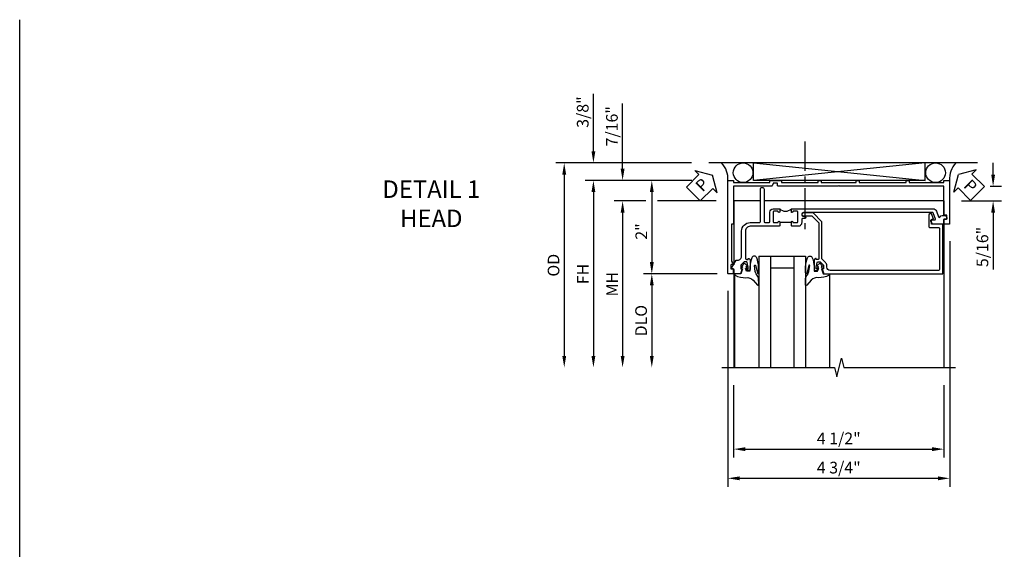
# Model space of a CAD drawing. Extents: x 0 to 85.8, y 0 to 54.7.
# Drawn here: x 0 to 21.1, y 43.4 to 54.7 of the extents above; entities that cross this region are included whole.
import ezdxf

# ---------------------------------------------------------------- set-up
doc = ezdxf.new("R2010")
doc.units = 0
doc.header["$LTSCALE"] = 0.5
doc.header["$MEASUREMENT"] = 0
doc.linetypes.add('CENTER', pattern=[2, 1.25, -0.25, 0.25, -0.25])
doc.layers.get('0').update_dxf_attribs({"color": 4, "linetype": 'CONTINUOUS'})
for name, color, linetype in [('CENTER', 1, 'CENTER'), ('DIME', 2, 'CONTINUOUS'), ('FORMAT', 7, 'CONTINUOUS'), ('TEXT', 3, 'CONTINUOUS')]:
    doc.layers.add(name, color=color, linetype=linetype)
doc.styles.get("Standard").update_dxf_attribs({"font": 'arial.ttf'})
doc.dimstyles.new('EXT_ON-OFF', dxfattribs={"dimscale": 2, "dimtxt": 0.125, "dimasz": 0.125, "dimexe": 0.09, "dimexo": 0.1875, "dimgap": 0.05, "dimtad": 3, "dimdec": 5, "dimzin": 3, "dimdsep": 46, "dimlunit": 5, "dimtxsty": 'Standard', "dimcen": 0, "dimse2": 1, "dimazin": 0, "dimtfac": 1, "dimtdec": 4, "dimtofl": 0, "dimtmove": 0, "dimatfit": 0, "dimfxl": 1, "dimfrac": 2, "dimtolj": 1, "dimtzin": 3, "dimarcsym": 0})
doc.dimstyles.new('EXT_ON-ON', dxfattribs={"dimscale": 2, "dimtxt": 0.125, "dimasz": 0.125, "dimexe": 0.09, "dimexo": 0.1875, "dimgap": 0.05, "dimtad": 3, "dimdec": 5, "dimzin": 3, "dimdsep": 46, "dimlunit": 5, "dimtxsty": 'Standard', "dimcen": 0, "dimazin": 0, "dimtfac": 1, "dimtdec": 4, "dimtofl": 0, "dimtmove": 0, "dimatfit": 0, "dimfxl": 1, "dimfrac": 2, "dimtolj": 1, "dimtzin": 3, "dimarcsym": 0})

# ---------------------------------------------------------------- blocks, each defined once
blk = doc.blocks.new('B451VG104')
blk.add_lwpolyline([(0.672, 1.35), (-0.115, 1.35), (-0.303, 1.162), (-0.303, 0.954, 1), (-0.241, 0.954), (-0.241, 1.136), (-0.089, 1.288), (0.671, 1.288, -0.414214), (0.691, 1.268), (0.691, 1.226), (0.669, 1.226, 0.414214), (0.708, 1.188), (0.909, 1.188, 0.414214), (0.929, 1.208), (0.929, 1.237, 0.414214), (0.909, 1.257), (0.897, 1.257), (0.897, 1.228), (0.859, 1.228), (0.757, 1.25, -0.354119), (0.741, 1.27), (0.741, 1.312), (0.808, 1.379, -0.198912), (0.826, 1.386), (0.897, 1.386), (0.897, 1.357), (1, 1.393), (1, 3.938), (-0.063, 3.938), (-0.063, 3.705, -0.414214), (-0.068, 3.7), (-0.162, 3.7, -0.414214), (-0.167, 3.705), (-0.167, 3.743), (-0.271, 3.705, 0.839119), (-0.259, 3.64), (-0.013, 3.64, 0.414214), (0.007, 3.66), (0.007, 3.848, -0.414222), (0.027, 3.868), (0.91, 3.868, -0.414205), (0.93, 3.848), (0.93, 1.526, -0.414214), (0.86, 1.456), (0.83, 1.456, 0.19902), (0.756, 1.425), (0.686, 1.356, -0.19902)], format="xyb", close=True)
blk = doc.blocks.new('*D130')
at = {"layer": 'DIME', "color": 0, "lineweight": -2, "transparency": 16777216}
for p, q in [((4.087, -0.301), (4.087, -5.56)), ((-0.663, -1.364), (-0.663, -5.56)), ((-0.413, -5.38), (3.837, -5.38))]:
    blk.add_line(p, q, dxfattribs=at)
at = {"layer": 'DIME', "color": 0, "transparency": 16777216}
for points in [[(-0.413, -5.339), (-0.413, -5.422), (-0.663, -5.38)], [(3.837, -5.339), (3.837, -5.422), (4.087, -5.38)]]:
    blk.add_solid(points, dxfattribs=at)
at = {"layer": 'DIME', "color": 0, "transparency": 16777216, "insert": (1.712, -5.151), "char_height": 0.25, "attachment_point": 5}
blk.add_mtext('\\A1;4 3/4"', dxfattribs=at)
blk = doc.blocks.new('*D131')
at = {"layer": 'DIME', "color": 0, "lineweight": -2, "transparency": 16777216}
for p, q in [((-0.538, -3.383), (-0.538, -4.935)), ((3.962, -3.383), (3.962, -4.935)), ((-0.288, -4.755), (3.712, -4.755))]:
    blk.add_line(p, q, dxfattribs=at)
at = {"layer": 'DIME', "color": 0, "transparency": 16777216}
for points in [[(-0.288, -4.714), (-0.288, -4.797), (-0.538, -4.755)], [(3.712, -4.714), (3.712, -4.797), (3.962, -4.755)]]:
    blk.add_solid(points, dxfattribs=at)
at = {"layer": 'DIME', "color": 0, "transparency": 16777216, "insert": (1.712, -4.526), "char_height": 0.25, "attachment_point": 5}
blk.add_mtext('\\A1;4 1/2"', dxfattribs=at)
blk = doc.blocks.new('*D132')
at = {"layer": 'DIME', "color": 0, "lineweight": -2, "transparency": 16777216}
for p, q in [((5.017, 1.125), (5.017, 1.375)), ((4.951, 0.875), (5.197, 0.875)), ((4.337, 0.561), (5.197, 0.561)), ((5.017, 0.311), (5.017, -0.911))]:
    blk.add_line(p, q, dxfattribs=at)
at = {"layer": 'DIME', "color": 0, "transparency": 16777216}
for points in [[(4.976, 1.125), (5.059, 1.125), (5.017, 0.875)], [(4.976, 0.311), (5.059, 0.311), (5.017, 0.561)]]:
    blk.add_solid(points, dxfattribs=at)
at = {"layer": 'DIME', "color": 0, "transparency": 16777216, "insert": (4.788, -0.425), "char_height": 0.25, "attachment_point": 5, "rotation": 90}
blk.add_mtext('\\A1;5/16"', dxfattribs=at)
blk = doc.blocks.new('*D134')
at = {"layer": 'DIME', "color": 0, "lineweight": -2, "transparency": 16777216}
for p, q in [((-2.916, 1.25), (-2.916, 2.645)), ((-1.434, 1), (-3.096, 1)), ((-2.416, 0.562), (-3.096, 0.562)), ((-0.913, 0.562), (-2.166, 0.562)), ((-2.916, 0.312), (-2.916, 0.062))]:
    blk.add_line(p, q, dxfattribs=at)
at = {"layer": 'DIME', "color": 0, "transparency": 16777216}
for points in [[(-2.957, 1.25), (-2.874, 1.25), (-2.916, 1)], [(-2.957, 0.312), (-2.874, 0.312), (-2.916, 0.562)]]:
    blk.add_solid(points, dxfattribs=at)
at = {"layer": 'DIME', "color": 0, "transparency": 16777216, "insert": (-3.145, 2.16), "char_height": 0.25, "attachment_point": 5, "rotation": 90}
blk.add_mtext('\\A1;7/16"', dxfattribs=at)
blk = doc.blocks.new('*D135')
at = {"layer": 'DIME', "color": 0, "lineweight": -2, "transparency": 16777216}
for p, q in [((-3.541, 1.625), (-3.541, 2.853)), ((-1.444, 1.375), (-3.721, 1.375)), ((-1.443, 1), (-3.721, 1)), ((-3.541, 0.75), (-3.541, 0.5))]:
    blk.add_line(p, q, dxfattribs=at)
at = {"layer": 'DIME', "color": 0, "transparency": 16777216}
for points in [[(-3.582, 1.625), (-3.499, 1.625), (-3.541, 1.375)], [(-3.582, 0.75), (-3.499, 0.75), (-3.541, 1)]]:
    blk.add_solid(points, dxfattribs=at)
at = {"layer": 'DIME', "color": 0, "transparency": 16777216, "insert": (-3.77, 2.464), "char_height": 0.25, "attachment_point": 5, "rotation": 90}
blk.add_mtext('\\A1;3/8"', dxfattribs=at)
blk = doc.blocks.new('PSEAL1')
at = {"layer": 'TEXT', "color": 7}
for p, q in [((-0.196, 0.21), (-0.196, 0.338)), ((-0.196, 0.338), (0, 0)), ((-0.575, 0.21), (-0.196, 0.21)), ((-0.575, 0.21), (-0.575, -0.21)), ((-0.196, -0.338), (0, 0)), ((-0.575, -0.21), (-0.196, -0.21)), ((-0.196, -0.21), (-0.196, -0.338))]:
    blk.add_line(p, q, dxfattribs=at)
at = {"layer": 'TEXT', "color": 3}
blk.add_text('P', height=0.25, dxfattribs=at).set_placement((-0.413, -0.116))
blk = doc.blocks.new('*D136')
at = {"layer": 'DIME', "color": 0, "lineweight": -2, "transparency": 16777216}
for p, q in [((-0.889, -0.999), (-2.471, -0.999)), ((-2.291, -1.249), (-2.291, -2.757))]:
    blk.add_line(p, q, dxfattribs=at)
at = {"layer": 'DIME', "color": 0, "transparency": 16777216}
for points in [[(-2.332, -1.249), (-2.249, -1.249), (-2.291, -0.999)], [(-2.332, -2.757), (-2.249, -2.757), (-2.291, -3.007)]]:
    blk.add_solid(points, dxfattribs=at)
at = {"layer": 'DIME', "color": 0, "transparency": 16777216, "insert": (-2.52, -2.003), "char_height": 0.25, "attachment_point": 5, "rotation": 90}
blk.add_mtext('\\A1;DLO', dxfattribs=at)
blk = doc.blocks.new('*D137')
at = {"layer": 'DIME', "color": 0, "lineweight": -2, "transparency": 16777216}
for p, q in [((-1.444, 1.375), (-4.346, 1.375)), ((-4.166, 1.125), (-4.166, -2.757))]:
    blk.add_line(p, q, dxfattribs=at)
at = {"layer": 'DIME', "color": 0, "transparency": 16777216}
for points in [[(-4.207, 1.125), (-4.124, 1.125), (-4.166, 1.375)], [(-4.207, -2.757), (-4.124, -2.757), (-4.166, -3.007)]]:
    blk.add_solid(points, dxfattribs=at)
at = {"layer": 'DIME', "color": 0, "transparency": 16777216, "insert": (-4.395, -0.816), "char_height": 0.25, "attachment_point": 5, "rotation": 90}
blk.add_mtext('\\A1;OD', dxfattribs=at)
blk = doc.blocks.new('*D138')
at = {"layer": 'DIME', "color": 0, "lineweight": -2, "transparency": 16777216}
for p, q in [((-1.443, 1), (-3.721, 1)), ((-3.541, 0.75), (-3.541, -2.757))]:
    blk.add_line(p, q, dxfattribs=at)
at = {"layer": 'DIME', "color": 0, "transparency": 16777216}
for points in [[(-3.582, 0.75), (-3.499, 0.75), (-3.541, 1)], [(-3.582, -2.757), (-3.499, -2.757), (-3.541, -3.007)]]:
    blk.add_solid(points, dxfattribs=at)
at = {"layer": 'DIME', "color": 0, "transparency": 16777216, "insert": (-3.766, -1.004), "char_height": 0.25, "attachment_point": 5, "rotation": 90}
blk.add_mtext('\\A1;FH', dxfattribs=at)
blk = doc.blocks.new('*D139')
at = {"layer": 'DIME', "color": 0, "lineweight": -2, "transparency": 16777216}
for p, q in [((-2.416, 0.562), (-3.096, 0.562)), ((-0.913, 0.562), (-2.166, 0.562)), ((-2.916, 0.312), (-2.916, -2.757))]:
    blk.add_line(p, q, dxfattribs=at)
at = {"layer": 'DIME', "color": 0, "transparency": 16777216}
for points in [[(-2.957, 0.312), (-2.874, 0.312), (-2.916, 0.562)], [(-2.957, -2.757), (-2.874, -2.757), (-2.916, -3.007)]]:
    blk.add_solid(points, dxfattribs=at)
at = {"layer": 'DIME', "color": 0, "transparency": 16777216, "insert": (-3.141, -1.222), "char_height": 0.25, "attachment_point": 5, "rotation": 90}
blk.add_mtext('\\A1;MH', dxfattribs=at)
blk = doc.blocks.new('*D140')
at = {"layer": 'DIME', "color": 0, "lineweight": -2, "transparency": 16777216}
for p, q in [((-1.434, 1), (-2.471, 1)), ((-2.291, 0.75), (-2.291, -0.749)), ((-0.892, -0.999), (-2.471, -0.999))]:
    blk.add_line(p, q, dxfattribs=at)
at = {"layer": 'DIME', "color": 0, "transparency": 16777216}
for points in [[(-2.332, 0.75), (-2.249, 0.75), (-2.291, 1)], [(-2.332, -0.749), (-2.249, -0.749), (-2.291, -0.999)]]:
    blk.add_solid(points, dxfattribs=at)
at = {"layer": 'DIME', "color": 0, "transparency": 16777216, "insert": (-2.516, -0.094), "char_height": 0.25, "attachment_point": 5, "rotation": 90}
blk.add_mtext('\\A1;2"', dxfattribs=at)
blk = doc.blocks.new('PSEAL2')
at = {"layer": 'TEXT', "color": 7}
for p, q in [((0.196, 0.338), (0, 0)), ((0.196, 0.21), (0.196, 0.338)), ((0.196, -0.338), (0, 0)), ((0.575, 0.21), (0.196, 0.21)), ((0.575, 0.21), (0.575, -0.21)), ((0.196, -0.21), (0.196, -0.338)), ((0.575, -0.21), (0.196, -0.21))]:
    blk.add_line(p, q, dxfattribs=at)
at = {"layer": 'TEXT', "color": 3}
blk.add_text('P', height=0.25, dxfattribs=at).set_placement((0.247, -0.116))
blk = doc.blocks.new('B450VG006')
blk.add_lwpolyline([(-1.079, 1.275), (-1.124, 1.275), (-1.124, 1.337), (-1.079, 1.337), (-1.079, 2.087), (-1.124, 2.087), (-1.124, 2.149), (-1.079, 2.149), (-1.079, 3.159), (-1.124, 3.159), (-1.124, 3.221), (-1.079, 3.221), (-1.079, 3.962), (-1.124, 3.962), (-1.124, 4.087), (-0.198, 4.087, -0.414214), (-0.188, 4.077), (-0.188, 3.972, -0.414214), (-0.198, 3.962), (-0.283, 3.962, -0.414214), (-0.293, 3.972), (-0.293, 4.014, 0.414214), (-0.303, 4.024), (-0.373, 4.024, 0.414214), (-0.383, 4.014), (-0.383, 3.972, -0.414214), (-0.393, 3.962), (-0.999, 3.962), (-0.999, 1.727), (-1.014, 1.712), (-0.999, 1.697), (-0.999, 0.414, -0.414214), (-1.009, 0.404), (-1.058, 0.404, 0.414214), (-1.068, 0.394), (-1.068, 0.315, 0.315299), (-1.061, 0.306), (-1.006, 0.285, -0.315299), (-0.999, 0.276), (-0.999, -0.538), (-0.188, -0.538), (-0.188, -0.583), (0.599, -0.583, 0.131652), (0.604, -0.582), (0.68, -0.538), (0.68, -0.59, 0.414214), (0.69, -0.6), (0.76, -0.6, 0.414214), (0.77, -0.59), (0.77, -0.548, -0.414214), (0.78, -0.538), (0.865, -0.538, -0.414214), (0.875, -0.548), (0.875, -0.653, -0.414214), (0.865, -0.663), (-1.124, -0.663), (-1.124, -0.538), (-1.079, -0.538), (-1.079, 0.234), (-1.124, 0.234), (-1.124, 0.484), (-1.079, 0.484)], format="xyb", close=True)
blk = doc.blocks.new('B027074-M')
blk.add_lwpolyline([(0.062, 0.144), (0.035, 0.149), (0.069, 0.257), (0.13, 0.261), (0.205, 0.259), (0.195, 0.29, 0.12571), (-0.037, 0.341, -0.226084), (-0.19, 0.391), (-0.286, 0.502, 0.644976), (-0.312, 0.49), (-0.31, 0.361, 0.151869), (-0.294, 0.316), (-0.255, 0.257, -0.029345), (-0.238, 0.205), (-0.221, 0.083, -0.653812), (-0.241, 0.076), (-0.285, 0.241, 0.888636), (-0.31, 0.239), (-0.31, 0.105, 0.064205), (-0.268, -0.084, 0.689636), (-0.165, -0.084, 0.070356), (-0.124, 0.105), (-0.124, 0.201), (-0.051, 0.201), (-0.029, 0.147), (-0.068, 0.142), (-0.034, 0.106), (-0.065, 0.084), (-0.004, 0.03), (0.052, 0.096), (0.027, 0.106)], format="xyb", close=True)
blk = doc.blocks.new('S451GT1000')
for p, q in [((-1, -0.625), (-1, -3)), ((0, -0.625), (-1, -0.625)), ((-0.75, -0.625), (-0.75, -3)), ((-0.25, -0.625), (-0.25, -3)), ((0, -0.625), (0, -3)), ((-1.518, -1), (-1.518, -3)), ((-0.25, -0.875), (-0.75, -0.875)), ((0.517, -1), (0.517, -3))]:
    blk.add_line(p, q)
at = {"rotation": 180}
blk.add_blockref('B027074-M', (-1.312, -0.742), dxfattribs=at)
at = {"xscale": -1, "rotation": 180}
blk.add_blockref('B027074-M', (0.312, -0.742), dxfattribs=at)
blk = doc.blocks.new('B451TVG108')
blk.add_line((-0.097, 0.697), (-0.097, 0.447))
for points in [[(-0.126, 3.686, -0.57735), (-0.156, 3.703), (-0.156, 3.771, 0.520553), (-0.17, 3.78), (-0.305, 3.731, 0.315311), (-0.312, 3.721), (-0.312, 0.958, 1), (-0.232, 0.958), (-0.232, 0.983, -1), (-0.182, 0.983), (-0.182, 0.938, 0.414214), (-0.162, 0.918), (-0.097, 0.918, -0.414214), (-0.017, 0.838), (-0.017, 0.707), (-0.027, 0.697), (-0.112, 0.697, -1), (-0.112, 0.728), (-0.112, 0.728, 0.414214), (-0.097, 0.743), (-0.097, 0.818, 0.414214), (-0.117, 0.838), (-0.322, 0.838, 0.414214), (-0.342, 0.818), (-0.342, 0.743, 0.414214), (-0.327, 0.728), (-0.326, 0.728, -1), (-0.326, 0.697), (-0.392, 0.697), (-0.392, 3.728, -0.315311), (-0.339, 3.804), (-0.22, 3.847, 0.698139), (-0.22, 3.884, -0.313759), (-0.248, 3.925), (-0.248, 3.984, -0.414214), (-0.208, 4.024), (-0.168, 4.024), (-0.168, 3.962), (-0.073, 3.962, -0.414214), (-0.063, 3.952), (-0.063, 3.728, -0.267949), (-0.068, 3.72)], [(-0.017, 0.437), (-0.017, -0.188, 0.414214), (0.083, -0.288), (0.666, -0.288, 0.414214), (0.691, -0.263), (0.691, -0.226), (0.669, -0.226, -0.414214), (0.708, -0.188), (0.909, -0.188, -0.414214), (0.929, -0.208), (0.929, -0.237, -0.414214), (0.909, -0.257), (0.897, -0.257), (0.897, -0.228), (0.859, -0.228), (0.757, -0.25, 0.354119), (0.741, -0.27), (0.741, -0.312), (0.808, -0.379, 0.198912), (0.826, -0.386), (0.897, -0.386), (0.897, -0.357), (1, -0.393), (1, -0.528, -0.414214), (0.99, -0.538), (0.905, -0.538, 0.414214), (0.895, -0.548), (0.895, -0.573, -0.57735), (0.88, -0.582), (0.711, -0.484, -0.267949), (0.706, -0.475), (0.706, -0.448, 0.414214), (0.626, -0.368), (0.083, -0.368, -0.414214), (-0.097, -0.188), (-0.097, 0.014, 0.414214), (-0.117, 0.034), (-0.81, 0.034, -1), (-0.81, 0.114), (-0.117, 0.114, 0.414214), (-0.097, 0.134), (-0.097, 0.216, 0.414214), (-0.117, 0.236), (-0.322, 0.236, -0.414214), (-0.392, 0.306), (-0.392, 0.447), (-0.326, 0.447, -1), (-0.326, 0.416), (-0.327, 0.416, 0.414214), (-0.342, 0.401), (-0.342, 0.326, 0.414214), (-0.322, 0.306), (-0.117, 0.306, 0.414214), (-0.097, 0.326), (-0.097, 0.401, 0.414214), (-0.112, 0.416), (-0.112, 0.416, -1), (-0.112, 0.447), (-0.027, 0.447)]]:
    blk.add_lwpolyline(points, format="xyb", close=True)
blk.add_arc((-0.523, 0.572), 0.181, 316.3972, 43.6028)
blk = doc.blocks.new('S451TFH27KCADS')
for p, q in [((4.684112, 1.375), (-1.06922, 1.375)), ((3.565697, 1.375), (-0.114237, 1)), ((-0.114237, 1.375), (3.565697, 1)), ((-0.114237, 1), (-0.114237, 1.375)), ((3.565697, 1), (3.565697, 1.375)), ((-0.537814, 0.5615), (-0.537831, -0.804507)), ((0.033644, 0.5615), (-0.537816, 0.5615)), ((3.962142, 0.5615), (0.113644, 0.5615)), ((3.962142, 0.5615), (3.962142, 0.247952)), ((3.962142, 0.167952), (3.962142, -3.008084)), ((-0.537832, -0.904424), (-0.537858, -3.008084))]:
    blk.add_line(p, q)
at = {"linetype": 'Continuous'}
blk.add_line((3.565697, 1), (-0.114237, 1), dxfattribs=at)
blk.add_lwpolyline([(-0.787816, -3.008084), (1.619579, -3.008084), (1.669599, -3.208064), (1.769579, -2.808084), (1.819579, -3.008084), (4.212142, -3.008084)])
for centre in [(-0.334878, 1.165), (3.785876, 1.165)]:
    blk.add_circle(centre, 0.210294)
for centre, start, end in [((-1.132309, 1.044134), 354.6254424, 44.4338353), ((4.555909, 1.044134), 135.5661647, 185.3745576)]:
    blk.add_arc(centre, 0.47118, start, end)
at = {"layer": 'CENTER'}
blk.add_line((0.983296, 1.831717), (0.983296, -0.168283), dxfattribs=at)
for name, p, rotation in [('PSEAL2', (4.274418, 1.125), 315.3061364311457), ('B450VG006', (-0.0002, -0.124), 270), ('B451TVG108', (0, 0), 270), ('B451VG104', (0, 0), 270)]:
    blk.add_blockref(name, p, dxfattribs=dict(rotation=rotation))
at = {"xscale": -1}
blk.add_blockref('S451GT1000', (-0.000883, 0), dxfattribs=at)
at = {"layer": 'TEXT', "rotation": 44.99999999999993}
blk.add_blockref('PSEAL1', (-0.993724, 1.114881), dxfattribs=at)
at = {"layer": 'DIME'}
for base, p1, p2, picture, middle in [((-3.54062, 1.375), (-1.067765, 1), (-1.06922, 1.375), '*D135', (-3.54062, 2.463667)), ((-2.91562, 1), (-0.5382, 0.5625), (-1.059199, 1), '*D134', (-2.91562, 2.159667)), ((-2.29062, -0.999), (-1.059199, 1), (-0.517204, -0.999), '*D140', (-2.29062, -0.094291))]:
    dim = blk.add_linear_dim(base=base, p1=p1, p2=p2, angle=90, dimstyle='EXT_ON-ON', override={"dimpost": '"'}, dxfattribs=at)
    dim.commit()
    dim.dimension.update_dxf_attribs({"geometry": picture, "text_midpoint": middle, "dimtype": 160})
for base, p1, text, picture, middle in [((-4.16562, -3.007084), (-1.06922, 1.375), 'OD', '*D137', (-4.394969, -0.816042)), ((-3.54062, -3.007084), (-1.067765, 1), 'FH', '*D138', (-3.76562, -1.003542)), ((-2.91562, -3.007084), (-0.5382, 0.5625), 'MH', '*D139', (-3.14062, -1.222292)), ((-2.29062, -3.007084), (-0.5139, -0.999), 'DLO', '*D136', (-2.519969, -2.003042))]:
    dim = blk.add_linear_dim(base=base, p1=p1, p2=(-0.795605, -3.007084), angle=90, text=text, dimstyle='EXT_ON-OFF', override={"dimpost": '"'}, dxfattribs=at)
    dim.commit()
    dim.dimension.update_dxf_attribs({"geometry": picture, "text_midpoint": middle})
for base, p1, p2, angle, picture, middle in [((5.017475, 0.5615), (3.9618, 0.875), (3.962142, 0.5615), 90, '*D132', (4.788212, -0.424926)), ((4.0868, -5.3803), (-0.6632, -0.989), (4.0868, 0.073952), 180, '*D130', (1.7118, -5.150951))]:
    dim = blk.add_linear_dim(base=base, p1=p1, p2=p2, angle=angle, dimstyle='EXT_ON-ON', override={"dimpost": '"'}, dxfattribs=at)
    dim.commit()
    dim.dimension.update_dxf_attribs({"geometry": picture, "text_midpoint": middle})
dim = blk.add_linear_dim(base=(3.962142, -4.7553), p1=(-0.537858, -3.008084), p2=(3.962142, -3.008084), dimstyle='EXT_ON-ON', override={"dimpost": '"'}, dxfattribs=at)
dim.commit()
dim.dimension.update_dxf_attribs({"geometry": '*D131', "text_midpoint": (1.712142, -4.526037)})

msp = doc.modelspace()

# ---------------------------------------------------------------- linework, layer by layer
at = {"layer": 'FORMAT'}
msp.add_lwpolyline([(85.768, 0), (0, 0), (0, 54.744)], dxfattribs=at)

# ---------------------------------------------------------------- block references
msp.add_blockref('S451TFH27KCADS', (15.825, 50.301))

# ---------------------------------------------------------------- texts
at = {"layer": 'TEXT', "insert": (8.813, 51.301), "char_height": 0.375, "width": 5.68197, "attachment_point": 2}
msp.add_mtext('DETAIL 1 \\PHEAD\\P ', dxfattribs=at)

doc.saveas('drawing.dxf')
